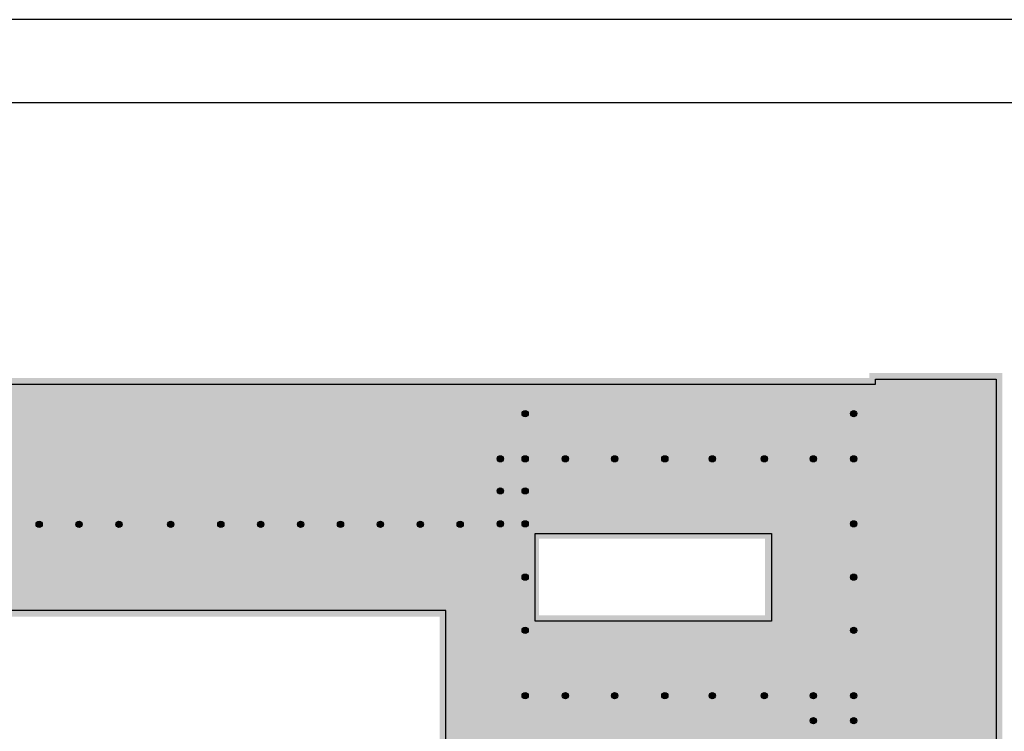
# Model space of a CAD drawing. Units: millimetres. Extents: x 62264 to 107914, y 10998 to 45993.
# Drawn here: x 65629 to 66813, y 28892 to 29748 of the extents above; entities that cross this region are included whole.
import ezdxf

# ---------------------------------------------------------------- set-up
doc = ezdxf.new("R2010")
doc.units = ezdxf.units.MM
for name, color, linetype in [('2', 9, 'Continuous'), ('A-TRAMA OSCURA', 8, 'Continuous'), ('A-TRAMAS 1', 8, 'Continuous')]:
    doc.layers.add(name, color=color, linetype=linetype)

# ---------------------------------------------------------------- blocks, each defined once
blk = doc.blocks.new('A1')
for points in [[(-8400, 0), (0, 0), (0, 5940), (-8400, 5940)], [(-8300, 100), (-100, 100), (-100, 5840), (-8300, 5840)]]:
    blk.add_lwpolyline(points, close=True)
blk = doc.blocks.new('solatube planta cub')
at = {"layer": 'A-TRAMA OSCURA', "true_color": 0xcfcfcf}
h = blk.add_hatch(color=254, dxfattribs=at)
h.dxf.hatch_style = 1
h.paths.add_polyline_path([(-25, 0, 1), (25, 0, 1)])
h.paths.add_polyline_path([(20, 0, -1), (-20, 0, -1)], flags=16)
h.paths.add_polyline_path([(17, 0, -1), (-17, 0, -1)], flags=0)
at = {"layer": 'A-TRAMA OSCURA'}
h = blk.add_hatch(color=256, dxfattribs=at)
h.dxf.hatch_style = 1
h.set_gradient(color1=(171, 171, 171), rotation=345, one_color=1, tint=1, name='SPHERICAL')
edge = h.paths.add_edge_path()
edge.add_arc((0, 0), 17, 0, 360)
at = {"layer": '2'}
blk.add_circle((0, 0), 25, dxfattribs=at)
at = {"layer": '2', "ltscale": 50}
for radius in [20, 17]:
    blk.add_circle((0, 0), radius, dxfattribs=at)

msp = doc.modelspace()

# ---------------------------------------------------------------- hatches: boundary and pattern name
at = {"layer": 'A-TRAMAS 1'}
h = msp.add_hatch(dxfattribs=at)
h.set_pattern_fill('AR-SAND', color=18, scale=0.15, style=0)
h.set_pattern_definition([(37.5, (80002.647, 24818.4514), (-0.2400047, 7.3411986), [0, -5.7912, 0, -6.477, 0, -6.19125]), (7.5, (80002.647, 24818.451), (6.742849, 10.7523765), [0, -3.1242, 0, -5.2197, 0, -2.00025]), (327.5, (79997.9605, 24818.4514), (11.8648856, 0.0215578), [0, -1.905, 0, -6.858, 0, -8.9535]), (317.5, (79997.961, 24818.451), (11.453347, 3.34394), [0, -0.9525, 0, -4.4958, 0, -5.1435])])
h.paths.add_polyline_path([(65482.9, 29309.3), (65482.9, 29310.4), (65482.9, 29317.2), (66651, 29317.2), (66651, 29323.2), (66811.2, 29323.2), (66811.2, 28835.7), (66491.2, 28835.7), (66134.2, 28835.7), (66134.2, 29029.5), (65482.9, 29029.5), (65482.9, 29073.1), (65482.9, 29141)])
h.paths.add_polyline_path([(66253.5, 29123.4), (66525.7, 29123.4), (66525.7, 29031.1), (66253.5, 29031.1)], flags=16)

# ---------------------------------------------------------------- linework, layer by layer
at = {"layer": '2'}
msp.add_lwpolyline([(65482.9, 29309.3), (65482.9, 29309.7), (66658.5, 29309.7), (66658.5, 29315.7), (66803.7, 29315.7), (66803.7, 28843.2), (66491.2, 28843.2), (66141.7, 28843.2), (66141.7, 29037), (65482.9, 29037)], dxfattribs=at)
msp.add_lwpolyline([(66249.1, 29129.8), (66533.2, 29129.8), (66533.2, 29024.2), (66249.1, 29024.2)], close=True, dxfattribs=at)

# ---------------------------------------------------------------- block references
msp.add_blockref('A1', (73407.3, 23808.5))
at = {"layer": '2', "xscale": 0.1499999999941792, "yscale": 0.1499999999941792, "zscale": 0.15}
for p in [(66237, 29274.1), (66632.2, 29274.1), (66207, 29219.7), (66237, 29219.7), (66285.4, 29219.7), (66344.6, 29219.7), (66405, 29219.7), (66462.1, 29219.7), (66524.6, 29219.7), (66583.8, 29219.7), (66632.2, 29219.7), (66207, 29181.1), (66237, 29181.1), (65652.3, 29140.9), (65700.3, 29140.9), (65748.3, 29140.9), (65810.6, 29140.9), (65870.8, 29140.9), (65918.8, 29140.9), (65966.8, 29140.9), (66014.8, 29140.9), (66062.8, 29140.9), (66110.8, 29140.9), (66158.8, 29140.9), (66207, 29141.4), (66237, 29141.4), (66632.2, 29141.4), (66237, 29077.2), (66632.2, 29077.2), (66237, 29013.1), (66632.2, 29013.1), (66237, 28934.4), (66285.4, 28934.4), (66344.6, 28934.4), (66405, 28934.4), (66462.1, 28934.4), (66524.6, 28934.4), (66583.8, 28934.4), (66632.2, 28934.4), (66583.8, 28904.4), (66632.2, 28904.4)]:
    msp.add_blockref('solatube planta cub', p, dxfattribs=at)

doc.saveas('drawing.dxf')
